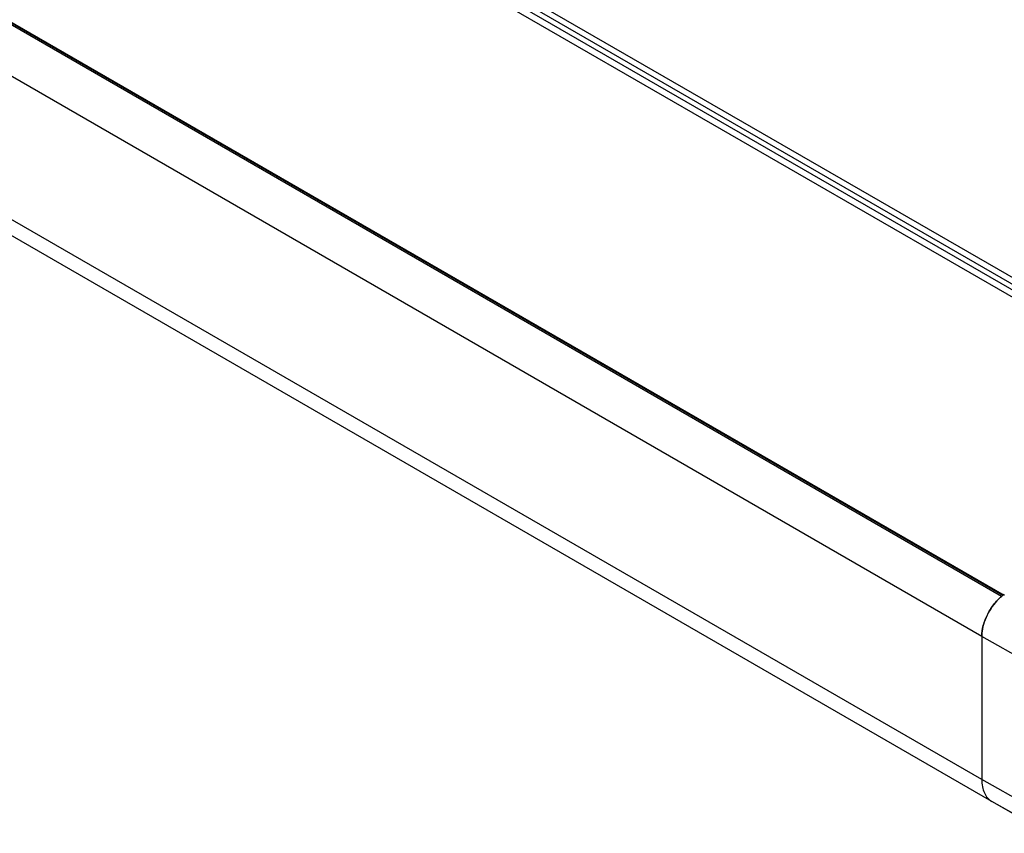
# Model space of a CAD drawing. Units: inches. Extents: x 0.7 to 21.3, y 0.5 to 16.
# Drawn here: x 19 to 20.2, y 11.4 to 12.5 of the extents above; entities that cross this region are included whole.
import ezdxf

# ---------------------------------------------------------------- set-up
doc = ezdxf.new("R2010")
doc.units = ezdxf.units.IN
doc.header["$LTSCALE"] = 1.21
doc.header["$MEASUREMENT"] = 0
doc.layers.get('0').update_dxf_attribs({"linetype": 'CONTINUOUS'})

msp = doc.modelspace()

# ---------------------------------------------------------------- linework, layer by layer
at = {"color": 7, "linetype": 'CONTINUOUS'}
for p, q in [((20.6155, 11.8819), (14.5118, 15.4058)), ((14.6005, 15.364), (20.5441, 11.9325)), ((14.6039, 15.3691), (20.5475, 11.9376)), ((20.5628, 11.9367), (14.6192, 15.3682)), ((20.2067, 11.7408), (14.2631, 15.1723)), ((20.2083, 11.742), (14.2656, 15.1729)), ((14.2662, 15.1739), (20.2098, 11.7424)), ((20.1822, 11.6914), (14.2386, 15.1229)), ((20.1822, 11.5145), (14.2386, 14.946)), ((20.1945, 11.4875), (14.2508, 14.919)), ((20.2075, 11.7414), (20.2067, 11.7408)), ((20.3508, 11.5958), (20.1822, 11.6914)), ((20.1822, 11.6914), (20.1822, 11.5145)), ((20.2525, 11.4747), (20.1822, 11.5145)), ((20.2646, 11.448), (20.1945, 11.4875)), ((20.2605, 11.4494), (20.1945, 11.4875))]:
    msp.add_line(p, q, dxfattribs=at)
for centre, radius, start, end in [((20.2437, 11.6967), 0.0576, 129.9464, 132.1875), ((20.2403, 11.7008), 0.0523, 127.3344, 127.7587), ((20.2391, 11.7024), 0.0503, 125.251, 127.3456)]:
    msp.add_arc(centre, radius, start, end, dxfattribs=at)
for points, knots in [([(20.1822, 11.6914), (20.1822, 11.696), (20.1838, 11.7056), (20.1892, 11.7193), (20.1974, 11.732), (20.2045, 11.7392), (20.2083, 11.7421)], [0, 0, 0, 0, 0.232814, 0.490379, 0.75308, 1, 1, 1, 1]), ([(20.205, 11.7394), (20.202, 11.7367), (20.1966, 11.7307), (20.19, 11.7204), (20.1851, 11.7093), (20.1832, 11.7015), (20.1827, 11.6977)], [0, 0, 0, 0, 0.247178, 0.505083, 0.760339, 1, 1, 1, 1]), ([(20.1827, 11.6977), (20.1826, 11.6972), (20.1824, 11.6951), (20.1822, 11.693), (20.1822, 11.6914)], [0, 0, 0, 0, 0.25712, 1, 1, 1, 1]), ([(20.1822, 11.5145), (20.1822, 11.5115), (20.1827, 11.5058), (20.185, 11.498), (20.1889, 11.4917), (20.1925, 11.4886), (20.1945, 11.4875)], [0, 0, 0, 0, 0.289799, 0.549049, 0.782228, 1, 1, 1, 1])]:
    msp.add_open_spline(points, degree=3, knots=knots, dxfattribs=at)

doc.saveas('drawing.dxf')
